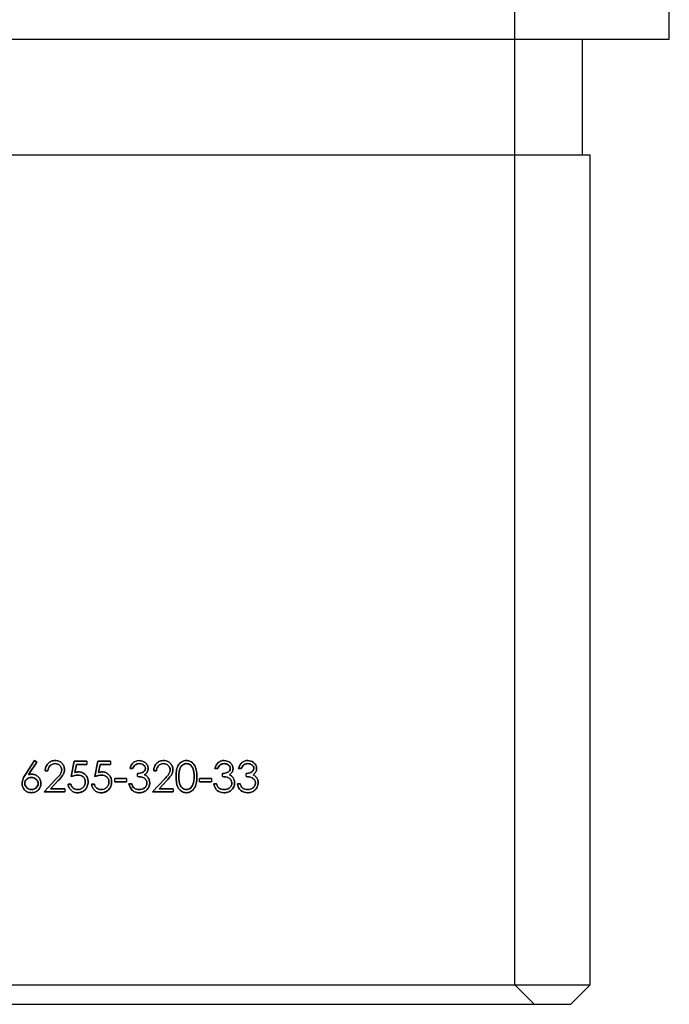
# Model space of a CAD drawing. Units: millimetres. Extents: x 10 to 584, y 10 to 410.
# Drawn here: x 142 to 159, y 178 to 204 of the extents above; entities that cross this region are included whole.
import ezdxf

# ---------------------------------------------------------------- set-up
doc = ezdxf.new("R2010")
doc.units = ezdxf.units.MM
doc.header["$LTSCALE"] = 2

msp = doc.modelspace()

# ---------------------------------------------------------------- linework, layer by layer
at = {"color": 7, "linetype": 'Continuous', "lineweight": 25}
for p, q in [((154.864, 178.643), (154.864, 224.143)), ((158.864, 203.143), (158.864, 224.143)), ((125.164, 203.143), (158.857, 203.143)), ((127.414, 203.143), (156.607, 203.143)), ((156.614, 200.143), (156.614, 203.143)), ((127.214, 200.143), (156.814, 200.143)), ((127.414, 200.143), (156.607, 200.143)), ((156.814, 178.643), (156.814, 200.143)), ((142.189, 184.095), (142.426, 184.457)), ((142.426, 184.457), (142.189, 184.095)), ((142.481, 184.414), (142.271, 184.093)), ((142.271, 184.093), (142.481, 184.414)), ((142.426, 184.457), (142.481, 184.414)), ((142.481, 184.414), (142.426, 184.457)), ((143.372, 184.04), (143.454, 184.437)), ((143.454, 184.437), (143.372, 184.04)), ((143.454, 184.437), (143.779, 184.437)), ((143.779, 184.437), (143.454, 184.437)), ((143.779, 184.437), (143.779, 184.355)), ((143.983, 184.04), (144.064, 184.437)), ((144.064, 184.437), (143.983, 184.04)), ((144.064, 184.437), (144.39, 184.437)), ((144.39, 184.437), (144.064, 184.437)), ((144.39, 184.437), (144.39, 184.355)), ((142.772, 184.192), (142.701, 184.192)), ((142.701, 184.192), (142.772, 184.192)), ((143.509, 184.355), (143.467, 184.146)), ((143.467, 184.146), (143.509, 184.355)), ((143.779, 184.355), (143.509, 184.355)), ((143.509, 184.355), (143.779, 184.355)), ((144.12, 184.355), (144.077, 184.146)), ((144.077, 184.146), (144.12, 184.355)), ((144.39, 184.355), (144.12, 184.355)), ((144.12, 184.355), (144.39, 184.355)), ((144.97, 184.253), (144.899, 184.253)), ((144.899, 184.253), (144.97, 184.253)), ((145.092, 184.04), (145.092, 184.121)), ((145.581, 184.192), (145.509, 184.192)), ((145.509, 184.192), (145.581, 184.192)), ((147.168, 184.253), (147.097, 184.253)), ((147.097, 184.253), (147.168, 184.253)), ((147.29, 184.04), (147.29, 184.121)), ((147.779, 184.253), (147.707, 184.253)), ((147.707, 184.253), (147.779, 184.253)), ((147.901, 184.04), (147.901, 184.121)), ((142.67, 183.643), (142.978, 183.971)), ((142.978, 183.971), (142.67, 183.643)), ((143.039, 183.936), (142.84, 183.724)), ((142.84, 183.724), (143.039, 183.936)), ((144.502, 183.907), (144.502, 183.989)), ((144.502, 183.989), (144.807, 183.989)), ((144.807, 183.989), (144.502, 183.989)), ((144.807, 183.907), (144.502, 183.907)), ((144.502, 183.907), (144.807, 183.907)), ((144.807, 183.989), (144.807, 183.907)), ((145.479, 183.643), (145.787, 183.971)), ((145.787, 183.971), (145.479, 183.643)), ((145.847, 183.936), (145.649, 183.724)), ((145.649, 183.724), (145.847, 183.936)), ((146.7, 183.907), (146.7, 183.989)), ((146.7, 183.989), (147.005, 183.989)), ((147.005, 183.989), (146.7, 183.989)), ((147.005, 183.907), (146.7, 183.907)), ((146.7, 183.907), (147.005, 183.907)), ((147.005, 183.989), (147.005, 183.907)), ((143.209, 183.643), (142.67, 183.643)), ((142.67, 183.643), (143.209, 183.643)), ((142.84, 183.724), (143.209, 183.724)), ((143.209, 183.724), (142.84, 183.724)), ((143.209, 183.724), (143.209, 183.643)), ((143.291, 183.846), (143.362, 183.846)), ((143.362, 183.846), (143.291, 183.846)), ((143.901, 183.846), (143.973, 183.846)), ((143.973, 183.846), (143.901, 183.846)), ((144.868, 183.857), (144.939, 183.857)), ((144.939, 183.857), (144.868, 183.857)), ((146.018, 183.643), (145.479, 183.643)), ((145.479, 183.643), (146.018, 183.643)), ((145.649, 183.724), (146.018, 183.724)), ((146.018, 183.724), (145.649, 183.724)), ((146.018, 183.724), (146.018, 183.643)), ((147.066, 183.857), (147.137, 183.857)), ((147.137, 183.857), (147.066, 183.857)), ((147.677, 183.857), (147.748, 183.857)), ((147.748, 183.857), (147.677, 183.857)), ((127.214, 178.643), (156.814, 178.643)), ((129.164, 178.643), (154.857, 178.643)), ((155.364, 178.143), (154.864, 178.643)), ((156.314, 178.143), (156.814, 178.643)), ((127.714, 178.143), (156.314, 178.143)), ((128.664, 178.143), (155.364, 178.143))]:
    msp.add_line(p, q, dxfattribs=at)
for points, knots in [([(142.701, 184.192), (142.702, 184.227), (142.707, 184.261), (142.732, 184.325), (142.751, 184.355), (142.798, 184.404), (142.827, 184.425), (142.89, 184.451), (142.925, 184.456), (142.959, 184.457)], [0, 0, 0, 0, 0.25, 0.25, 0.5, 0.5, 0.75, 0.75, 1, 1, 1, 1]), ([(142.959, 184.457), (142.925, 184.456), (142.891, 184.451), (142.827, 184.425), (142.799, 184.405), (142.751, 184.355), (142.732, 184.326), (142.707, 184.262), (142.702, 184.227), (142.701, 184.192)], [0, 0, 0, 0, 0.25, 0.25, 0.5, 0.5, 0.75, 0.75, 1, 1, 1, 1]), ([(142.956, 184.376), (142.932, 184.375), (142.908, 184.372), (142.863, 184.355), (142.842, 184.341), (142.791, 184.289), (142.776, 184.241), (142.772, 184.192)], [0, 0, 0, 0, 0.25, 0.25, 0.5, 0.5, 1, 1, 1, 1]), ([(142.772, 184.192), (142.776, 184.24), (142.791, 184.289), (142.842, 184.341), (142.862, 184.354), (142.907, 184.372), (142.932, 184.375), (142.956, 184.376)], [0, 0, 0, 0, 0.5, 0.5, 0.75, 0.75, 1, 1, 1, 1]), ([(143.128, 184.215), (143.127, 184.237), (143.124, 184.259), (143.105, 184.298), (143.091, 184.316), (143.043, 184.36), (143, 184.374), (142.956, 184.376)], [0, 0, 0, 0, 0.25, 0.25, 0.5, 0.5, 1, 1, 1, 1]), ([(142.956, 184.376), (143, 184.374), (143.043, 184.36), (143.092, 184.316), (143.105, 184.298), (143.124, 184.259), (143.127, 184.237), (143.128, 184.215)], [0, 0, 0, 0, 0.5, 0.5, 0.75, 0.75, 1, 1, 1, 1]), ([(142.959, 184.457), (142.991, 184.456), (143.021, 184.453), (143.08, 184.431), (143.107, 184.413), (143.151, 184.368), (143.17, 184.342), (143.194, 184.284), (143.198, 184.253), (143.199, 184.221)], [0, 0, 0, 0, 0.25, 0.25, 0.5, 0.5, 0.75, 0.75, 1, 1, 1, 1]), ([(143.199, 184.221), (143.198, 184.253), (143.194, 184.284), (143.169, 184.342), (143.151, 184.368), (143.108, 184.413), (143.081, 184.43), (143.023, 184.452), (142.991, 184.456), (142.959, 184.457)], [0, 0, 0, 0, 0.25, 0.25, 0.5, 0.5, 0.75, 0.75, 1, 1, 1, 1]), ([(144.899, 184.253), (144.912, 184.309), (144.937, 184.363), (145.001, 184.419), (145.026, 184.434), (145.079, 184.453), (145.107, 184.456), (145.135, 184.457)], [0, 0, 0, 0, 0.5, 0.5, 0.75, 0.75, 1, 1, 1, 1]), ([(145.135, 184.457), (145.079, 184.456), (145.024, 184.438), (144.937, 184.363), (144.912, 184.309), (144.899, 184.253)], [0, 0, 0, 0, 0.5, 0.5, 1, 1, 1, 1]), ([(145.136, 184.376), (145.1, 184.374), (145.063, 184.366), (145.004, 184.321), (144.985, 184.288), (144.97, 184.253)], [0, 0, 0, 0, 0.5, 0.5, 1, 1, 1, 1]), ([(144.97, 184.253), (144.985, 184.287), (145.004, 184.321), (145.062, 184.366), (145.099, 184.374), (145.136, 184.376)], [0, 0, 0, 0, 0.5, 0.5, 1, 1, 1, 1]), ([(145.135, 184.457), (145.192, 184.455), (145.248, 184.439), (145.315, 184.384), (145.333, 184.361), (145.359, 184.309), (145.366, 184.28), (145.367, 184.251)], [0, 0, 0, 0, 0.5, 0.5, 0.75, 0.75, 1, 1, 1, 1]), ([(145.367, 184.251), (145.366, 184.28), (145.359, 184.309), (145.333, 184.361), (145.315, 184.384), (145.249, 184.438), (145.192, 184.455), (145.135, 184.457)], [0, 0, 0, 0, 0.25, 0.25, 0.5, 0.5, 1, 1, 1, 1]), ([(145.296, 184.251), (145.295, 184.263), (145.294, 184.275), (145.29, 184.286), (145.286, 184.297), (145.28, 184.307), (145.272, 184.316), (145.262, 184.33), (145.249, 184.341), (145.235, 184.35), (145.221, 184.359), (145.205, 184.365), (145.189, 184.369), (145.172, 184.374), (145.154, 184.375), (145.136, 184.376)], [0, 0, 0, 0, 0.0000352972, 0.0000352972, 0.0000352972, 0.0000707524, 0.0000707524, 0.0000707524, 0.0001221385, 0.0001221385, 0.0001221385, 0.0001728832, 0.0001728832, 0.0001728832, 0.0002284042, 0.0002284042, 0.0002284042, 0.0002284042]), ([(145.136, 184.376), (145.173, 184.375), (145.211, 184.367), (145.256, 184.335), (145.27, 184.322), (145.29, 184.289), (145.295, 184.27), (145.296, 184.251)], [0, 0, 0, 0, 0.5, 0.5, 0.75, 0.75, 1, 1, 1, 1]), ([(145.509, 184.192), (145.511, 184.227), (145.516, 184.262), (145.542, 184.327), (145.561, 184.357), (145.609, 184.406), (145.638, 184.426), (145.7, 184.451), (145.734, 184.456), (145.768, 184.457)], [0, 0, 0, 0, 0.25, 0.25, 0.5, 0.5, 0.75, 0.75, 1, 1, 1, 1]), ([(145.768, 184.457), (145.734, 184.456), (145.701, 184.451), (145.638, 184.426), (145.61, 184.407), (145.561, 184.357), (145.542, 184.328), (145.516, 184.263), (145.511, 184.228), (145.509, 184.192)], [0, 0, 0, 0, 0.25, 0.25, 0.5, 0.5, 0.75, 0.75, 1, 1, 1, 1]), ([(145.764, 184.376), (145.741, 184.375), (145.718, 184.372), (145.673, 184.355), (145.653, 184.342), (145.601, 184.291), (145.585, 184.242), (145.581, 184.192)], [0, 0, 0, 0, 0.25, 0.25, 0.5, 0.5, 1, 1, 1, 1]), ([(145.581, 184.192), (145.585, 184.241), (145.601, 184.29), (145.652, 184.342), (145.673, 184.355), (145.717, 184.372), (145.741, 184.375), (145.764, 184.376)], [0, 0, 0, 0, 0.5, 0.5, 0.75, 0.75, 1, 1, 1, 1]), ([(145.937, 184.215), (145.936, 184.237), (145.932, 184.26), (145.913, 184.3), (145.899, 184.317), (145.85, 184.361), (145.807, 184.374), (145.764, 184.376)], [0, 0, 0, 0, 0.25, 0.25, 0.5, 0.5, 1, 1, 1, 1]), ([(145.764, 184.376), (145.786, 184.375), (145.807, 184.372), (145.847, 184.358), (145.866, 184.346), (145.899, 184.317), (145.913, 184.3), (145.932, 184.26), (145.936, 184.237), (145.937, 184.215)], [0, 0, 0, 0, 0.25, 0.25, 0.5, 0.5, 0.75, 0.75, 1, 1, 1, 1]), ([(145.768, 184.457), (145.799, 184.456), (145.829, 184.453), (145.887, 184.432), (145.914, 184.415), (145.958, 184.37), (145.977, 184.344), (146.002, 184.286), (146.007, 184.253), (146.008, 184.221)], [0, 0, 0, 0, 0.25, 0.25, 0.5, 0.5, 0.75, 0.75, 1, 1, 1, 1]), ([(146.008, 184.221), (146.007, 184.253), (146.002, 184.285), (145.977, 184.344), (145.958, 184.37), (145.914, 184.414), (145.888, 184.431), (145.83, 184.452), (145.799, 184.456), (145.768, 184.457)], [0, 0, 0, 0, 0.25, 0.25, 0.5, 0.5, 0.75, 0.75, 1, 1, 1, 1]), ([(146.089, 184.039), (146.09, 184.087), (146.092, 184.134), (146.104, 184.226), (146.116, 184.273), (146.158, 184.357), (146.188, 184.394), (146.265, 184.444), (146.31, 184.456), (146.355, 184.457)], [0, 0, 0, 0, 0.25, 0.25, 0.5, 0.5, 0.75, 0.75, 1, 1, 1, 1]), ([(146.355, 184.457), (146.31, 184.456), (146.265, 184.444), (146.189, 184.394), (146.158, 184.357), (146.116, 184.273), (146.104, 184.227), (146.092, 184.134), (146.09, 184.087), (146.089, 184.039)], [0, 0, 0, 0, 0.25, 0.25, 0.5, 0.5, 0.75, 0.75, 1, 1, 1, 1]), ([(146.357, 184.376), (146.34, 184.375), (146.322, 184.373), (146.29, 184.362), (146.274, 184.353), (146.23, 184.322), (146.208, 184.292), (146.163, 184.191), (146.161, 184.114), (146.161, 184.04)], [0, 0, 0, 0, 0.125, 0.125, 0.25, 0.25, 0.5, 0.5, 1, 1, 1, 1]), ([(146.161, 184.04), (146.161, 184.114), (146.163, 184.19), (146.208, 184.292), (146.23, 184.322), (146.273, 184.353), (146.289, 184.361), (146.322, 184.373), (146.34, 184.375), (146.357, 184.376)], [0, 0, 0, 0, 0.5, 0.5, 0.75, 0.75, 0.875, 0.875, 1, 1, 1, 1]), ([(146.355, 184.457), (146.4, 184.456), (146.445, 184.444), (146.521, 184.395), (146.553, 184.358), (146.619, 184.233), (146.628, 184.135), (146.629, 184.039)], [0, 0, 0, 0, 0.25, 0.25, 0.5, 0.5, 1, 1, 1, 1]), ([(146.629, 184.039), (146.628, 184.087), (146.626, 184.134), (146.611, 184.227), (146.598, 184.273), (146.554, 184.357), (146.523, 184.394), (146.446, 184.444), (146.4, 184.456), (146.355, 184.457)], [0, 0, 0, 0, 0.25, 0.25, 0.5, 0.5, 0.75, 0.75, 1, 1, 1, 1]), ([(146.357, 184.376), (146.375, 184.375), (146.392, 184.373), (146.425, 184.361), (146.441, 184.353), (146.484, 184.322), (146.505, 184.29), (146.551, 184.19), (146.556, 184.114), (146.557, 184.04)], [0, 0, 0, 0, 0.125, 0.125, 0.25, 0.25, 0.5, 0.5, 1, 1, 1, 1]), ([(146.557, 184.04), (146.556, 184.114), (146.551, 184.189), (146.506, 184.289), (146.485, 184.32), (146.441, 184.352), (146.426, 184.361), (146.393, 184.373), (146.375, 184.375), (146.357, 184.376)], [0, 0, 0, 0, 0.5, 0.5, 0.75, 0.75, 0.875, 0.875, 1, 1, 1, 1]), ([(147.097, 184.253), (147.111, 184.311), (147.137, 184.366), (147.224, 184.439), (147.278, 184.456), (147.333, 184.457)], [0, 0, 0, 0, 0.5, 0.5, 1, 1, 1, 1]), ([(147.333, 184.457), (147.306, 184.456), (147.279, 184.453), (147.227, 184.435), (147.203, 184.421), (147.138, 184.366), (147.111, 184.311), (147.097, 184.253)], [0, 0, 0, 0, 0.25, 0.25, 0.5, 0.5, 1, 1, 1, 1]), ([(147.334, 184.376), (147.299, 184.374), (147.262, 184.367), (147.204, 184.323), (147.184, 184.289), (147.168, 184.253)], [0, 0, 0, 0, 0.5, 0.5, 1, 1, 1, 1]), ([(147.168, 184.253), (147.184, 184.288), (147.203, 184.322), (147.262, 184.366), (147.298, 184.374), (147.334, 184.376)], [0, 0, 0, 0, 0.5, 0.5, 1, 1, 1, 1]), ([(147.333, 184.457), (147.388, 184.455), (147.443, 184.44), (147.51, 184.387), (147.529, 184.364), (147.557, 184.311), (147.564, 184.282), (147.565, 184.251)], [0, 0, 0, 0, 0.5, 0.5, 0.75, 0.75, 1, 1, 1, 1]), ([(147.565, 184.251), (147.564, 184.281), (147.557, 184.311), (147.53, 184.363), (147.511, 184.386), (147.444, 184.44), (147.388, 184.455), (147.333, 184.457)], [0, 0, 0, 0, 0.25, 0.25, 0.5, 0.5, 1, 1, 1, 1]), ([(147.494, 184.251), (147.493, 184.271), (147.488, 184.291), (147.467, 184.323), (147.453, 184.336), (147.407, 184.368), (147.37, 184.375), (147.334, 184.376)], [0, 0, 0, 0, 0.25, 0.25, 0.5, 0.5, 1, 1, 1, 1]), ([(147.334, 184.376), (147.37, 184.375), (147.407, 184.368), (147.453, 184.336), (147.467, 184.323), (147.488, 184.291), (147.493, 184.271), (147.494, 184.251)], [0, 0, 0, 0, 0.5, 0.5, 0.75, 0.75, 1, 1, 1, 1]), ([(147.707, 184.253), (147.714, 184.283), (147.724, 184.311), (147.752, 184.362), (147.77, 184.385), (147.835, 184.439), (147.89, 184.456), (147.944, 184.457)], [0, 0, 0, 0, 0.25, 0.25, 0.5, 0.5, 1, 1, 1, 1]), ([(147.944, 184.457), (147.89, 184.456), (147.836, 184.44), (147.749, 184.367), (147.721, 184.312), (147.707, 184.253)], [0, 0, 0, 0, 0.5, 0.5, 1, 1, 1, 1]), ([(147.945, 184.376), (147.909, 184.374), (147.874, 184.367), (147.815, 184.324), (147.794, 184.289), (147.779, 184.253)], [0, 0, 0, 0, 0.5, 0.5, 1, 1, 1, 1]), ([(147.779, 184.253), (147.794, 184.289), (147.814, 184.323), (147.873, 184.367), (147.909, 184.374), (147.945, 184.376)], [0, 0, 0, 0, 0.5, 0.5, 1, 1, 1, 1]), ([(147.944, 184.457), (147.998, 184.455), (148.053, 184.44), (148.12, 184.388), (148.139, 184.366), (148.167, 184.312), (148.174, 184.282), (148.175, 184.251)], [0, 0, 0, 0, 0.5, 0.5, 0.75, 0.75, 1, 1, 1, 1]), ([(148.175, 184.251), (148.174, 184.282), (148.167, 184.312), (148.139, 184.365), (148.12, 184.387), (148.053, 184.44), (147.998, 184.455), (147.944, 184.457)], [0, 0, 0, 0, 0.25, 0.25, 0.5, 0.5, 1, 1, 1, 1]), ([(148.104, 184.251), (148.104, 184.271), (148.098, 184.291), (148.077, 184.324), (148.062, 184.337), (148.017, 184.368), (147.98, 184.375), (147.945, 184.376)], [0, 0, 0, 0, 0.25, 0.25, 0.5, 0.5, 1, 1, 1, 1]), ([(147.945, 184.376), (147.98, 184.375), (148.017, 184.368), (148.063, 184.337), (148.077, 184.324), (148.098, 184.291), (148.104, 184.271), (148.104, 184.251)], [0, 0, 0, 0, 0.5, 0.5, 0.75, 0.75, 1, 1, 1, 1]), ([(142.978, 183.971), (143.012, 184.007), (143.045, 184.043), (143.091, 184.1), (143.104, 184.121), (143.123, 184.166), (143.127, 184.19), (143.128, 184.215)], [0, 0, 0, 0, 0.5, 0.5, 0.75, 0.75, 1, 1, 1, 1]), ([(143.128, 184.215), (143.127, 184.19), (143.123, 184.166), (143.104, 184.12), (143.091, 184.1), (143.045, 184.043), (143.012, 184.007), (142.978, 183.971)], [0, 0, 0, 0, 0.25, 0.25, 0.5, 0.5, 1, 1, 1, 1]), ([(143.199, 184.221), (143.198, 184.193), (143.195, 184.165), (143.177, 184.112), (143.163, 184.088), (143.115, 184.019), (143.077, 183.977), (143.039, 183.936)], [0, 0, 0, 0, 0.25, 0.25, 0.5, 0.5, 1, 1, 1, 1]), ([(143.039, 183.936), (143.077, 183.977), (143.115, 184.018), (143.163, 184.088), (143.177, 184.112), (143.195, 184.165), (143.198, 184.193), (143.199, 184.221)], [0, 0, 0, 0, 0.5, 0.5, 0.75, 0.75, 1, 1, 1, 1]), ([(143.467, 184.146), (143.482, 184.151), (143.497, 184.155), (143.512, 184.157), (143.52, 184.159), (143.528, 184.16), (143.536, 184.161), (143.544, 184.161), (143.552, 184.162), (143.56, 184.162)], [0, 0, 0, 0, 0.00004745867, 0.00004745867, 0.00004745867, 0.00007146043, 0.00007146043, 0.00007146043, 0.00009563365, 0.00009563365, 0.00009563365, 0.00009563365]), ([(143.56, 184.162), (143.544, 184.161), (143.529, 184.16), (143.513, 184.158), (143.505, 184.156), (143.498, 184.155), (143.49, 184.153), (143.482, 184.151), (143.474, 184.149), (143.467, 184.146)], [0, 0, 0, 0, 0.00004735137, 0.00004735137, 0.00004735137, 0.00007139068, 0.00007139068, 0.00007139068, 0.00009549441, 0.00009549441, 0.00009549441, 0.00009549441]), ([(143.56, 184.162), (143.594, 184.161), (143.627, 184.156), (143.69, 184.131), (143.718, 184.112), (143.764, 184.063), (143.782, 184.034), (143.805, 183.97), (143.809, 183.936), (143.81, 183.902)], [0, 0, 0, 0, 0.25, 0.25, 0.5, 0.5, 0.75, 0.75, 1, 1, 1, 1]), ([(143.81, 183.902), (143.809, 183.936), (143.805, 183.969), (143.782, 184.034), (143.764, 184.063), (143.718, 184.112), (143.69, 184.131), (143.628, 184.156), (143.594, 184.161), (143.56, 184.162)], [0, 0, 0, 0, 0.25, 0.25, 0.5, 0.5, 0.75, 0.75, 1, 1, 1, 1]), ([(144.077, 184.146), (144.092, 184.151), (144.108, 184.155), (144.123, 184.157), (144.131, 184.159), (144.139, 184.16), (144.147, 184.161), (144.155, 184.161), (144.163, 184.162), (144.171, 184.162)], [0, 0, 0, 0, 0.0000477774, 0.0000477774, 0.0000477774, 0.00007193717, 0.00007193717, 0.00007193717, 0.00009626711, 0.00009626711, 0.00009626711, 0.00009626711]), ([(144.171, 184.162), (144.155, 184.161), (144.139, 184.16), (144.124, 184.158), (144.116, 184.156), (144.108, 184.155), (144.1, 184.153), (144.093, 184.151), (144.085, 184.149), (144.077, 184.146)], [0, 0, 0, 0, 0.00004766602, 0.00004766602, 0.00004766602, 0.00007186041, 0.00007186041, 0.00007186041, 0.00009611895, 0.00009611895, 0.00009611895, 0.00009611895]), ([(144.171, 184.162), (144.204, 184.161), (144.237, 184.157), (144.299, 184.132), (144.327, 184.112), (144.374, 184.063), (144.392, 184.034), (144.416, 183.971), (144.42, 183.936), (144.42, 183.902)], [0, 0, 0, 0, 0.25, 0.25, 0.5, 0.5, 0.75, 0.75, 1, 1, 1, 1]), ([(144.42, 183.902), (144.42, 183.936), (144.416, 183.97), (144.393, 184.034), (144.374, 184.063), (144.328, 184.112), (144.3, 184.132), (144.238, 184.156), (144.204, 184.161), (144.171, 184.162)], [0, 0, 0, 0, 0.25, 0.25, 0.5, 0.5, 0.75, 0.75, 1, 1, 1, 1]), ([(145.092, 184.121), (145.136, 184.122), (145.18, 184.129), (145.24, 184.157), (145.259, 184.17), (145.287, 184.205), (145.294, 184.228), (145.296, 184.251)], [0, 0, 0, 0, 0.5, 0.5, 0.75, 0.75, 1, 1, 1, 1]), ([(145.296, 184.251), (145.294, 184.228), (145.287, 184.206), (145.26, 184.17), (145.24, 184.157), (145.181, 184.129), (145.136, 184.122), (145.092, 184.121)], [0, 0, 0, 0, 0.25, 0.25, 0.5, 0.5, 1, 1, 1, 1]), ([(145.367, 184.251), (145.366, 184.218), (145.359, 184.184), (145.326, 184.128), (145.301, 184.106), (145.274, 184.087)], [0, 0, 0, 0, 0.5, 0.5, 1, 1, 1, 1]), ([(145.274, 184.087), (145.301, 184.106), (145.326, 184.128), (145.359, 184.184), (145.366, 184.218), (145.367, 184.251)], [0, 0, 0, 0, 0.5, 0.5, 1, 1, 1, 1]), ([(145.787, 183.971), (145.82, 184.006), (145.853, 184.042), (145.899, 184.099), (145.912, 184.12), (145.932, 184.165), (145.936, 184.19), (145.937, 184.215)], [0, 0, 0, 0, 0.5, 0.5, 0.75, 0.75, 1, 1, 1, 1]), ([(145.937, 184.215), (145.936, 184.19), (145.932, 184.165), (145.912, 184.12), (145.899, 184.099), (145.853, 184.042), (145.82, 184.006), (145.787, 183.971)], [0, 0, 0, 0, 0.25, 0.25, 0.5, 0.5, 1, 1, 1, 1]), ([(146.008, 184.221), (146.007, 184.193), (146.003, 184.165), (145.985, 184.111), (145.971, 184.087), (145.923, 184.018), (145.885, 183.977), (145.847, 183.936)], [0, 0, 0, 0, 0.25, 0.25, 0.5, 0.5, 1, 1, 1, 1]), ([(145.847, 183.936), (145.885, 183.977), (145.923, 184.018), (145.971, 184.087), (145.985, 184.111), (146.003, 184.165), (146.007, 184.193), (146.008, 184.221)], [0, 0, 0, 0, 0.5, 0.5, 0.75, 0.75, 1, 1, 1, 1]), ([(147.29, 184.121), (147.333, 184.122), (147.376, 184.129), (147.436, 184.156), (147.455, 184.168), (147.484, 184.204), (147.492, 184.227), (147.494, 184.251)], [0, 0, 0, 0, 0.5, 0.5, 0.75, 0.75, 1, 1, 1, 1]), ([(147.494, 184.251), (147.492, 184.227), (147.485, 184.204), (147.456, 184.168), (147.436, 184.156), (147.377, 184.129), (147.333, 184.122), (147.29, 184.121)], [0, 0, 0, 0, 0.25, 0.25, 0.5, 0.5, 1, 1, 1, 1]), ([(147.565, 184.251), (147.564, 184.217), (147.556, 184.183), (147.523, 184.127), (147.498, 184.105), (147.472, 184.087)], [0, 0, 0, 0, 0.5, 0.5, 1, 1, 1, 1]), ([(147.472, 184.087), (147.498, 184.105), (147.522, 184.126), (147.557, 184.183), (147.564, 184.217), (147.565, 184.251)], [0, 0, 0, 0, 0.5, 0.5, 1, 1, 1, 1]), ([(147.901, 184.121), (147.944, 184.122), (147.986, 184.128), (148.046, 184.156), (148.065, 184.168), (148.095, 184.203), (148.103, 184.227), (148.104, 184.251)], [0, 0, 0, 0, 0.5, 0.5, 0.75, 0.75, 1, 1, 1, 1]), ([(148.104, 184.251), (148.103, 184.227), (148.095, 184.203), (148.065, 184.168), (148.046, 184.156), (147.987, 184.129), (147.944, 184.122), (147.901, 184.121)], [0, 0, 0, 0, 0.25, 0.25, 0.5, 0.5, 1, 1, 1, 1]), ([(148.175, 184.251), (148.174, 184.217), (148.167, 184.182), (148.133, 184.126), (148.109, 184.105), (148.083, 184.087)], [0, 0, 0, 0, 0.5, 0.5, 1, 1, 1, 1]), ([(148.083, 184.087), (148.109, 184.105), (148.133, 184.126), (148.167, 184.182), (148.174, 184.216), (148.175, 184.251)], [0, 0, 0, 0, 0.5, 0.5, 1, 1, 1, 1]), ([(142.1, 183.864), (142.102, 183.906), (142.111, 183.947), (142.144, 184.024), (142.166, 184.06), (142.189, 184.095)], [0, 0, 0, 0, 0.5, 0.5, 1, 1, 1, 1]), ([(142.189, 184.095), (142.166, 184.06), (142.144, 184.024), (142.111, 183.947), (142.102, 183.906), (142.1, 183.864)], [0, 0, 0, 0, 0.5, 0.5, 1, 1, 1, 1]), ([(142.338, 184.019), (142.317, 184.019), (142.296, 184.016), (142.255, 184.003), (142.237, 183.991), (142.205, 183.961), (142.192, 183.944), (142.175, 183.904), (142.172, 183.883), (142.171, 183.861)], [0, 0, 0, 0, 0.25, 0.25, 0.5, 0.5, 0.75, 0.75, 1, 1, 1, 1]), ([(142.171, 183.861), (142.172, 183.883), (142.175, 183.904), (142.192, 183.944), (142.205, 183.961), (142.236, 183.991), (142.255, 184.002), (142.295, 184.016), (142.317, 184.019), (142.338, 184.019)], [0, 0, 0, 0, 0.25, 0.25, 0.5, 0.5, 0.75, 0.75, 1, 1, 1, 1]), ([(142.271, 184.093), (142.278, 184.094), (142.285, 184.095), (142.291, 184.096), (142.298, 184.097), (142.305, 184.098), (142.312, 184.099), (142.326, 184.1), (142.339, 184.1), (142.353, 184.101)], [0, 0, 0, 0, 0.00002068586, 0.00002068586, 0.00002068586, 0.00004137981, 0.00004137981, 0.00004137981, 0.0000827043, 0.0000827043, 0.0000827043, 0.0000827043]), ([(142.353, 184.101), (142.346, 184.101), (142.339, 184.1), (142.333, 184.1), (142.326, 184.1), (142.319, 184.099), (142.312, 184.099), (142.298, 184.097), (142.285, 184.095), (142.271, 184.093)], [0, 0, 0, 0, 0.00002068589, 0.00002068589, 0.00002068589, 0.00004138073, 0.00004138073, 0.00004138073, 0.00008270027, 0.00008270027, 0.00008270027, 0.00008270027]), ([(142.338, 184.019), (142.383, 184.018), (142.427, 184.005), (142.478, 183.962), (142.493, 183.946), (142.513, 183.906), (142.517, 183.884), (142.517, 183.861)], [0, 0, 0, 0, 0.5, 0.5, 0.75, 0.75, 1, 1, 1, 1]), ([(142.517, 183.861), (142.517, 183.884), (142.513, 183.906), (142.493, 183.945), (142.478, 183.963), (142.444, 183.991), (142.424, 184.002), (142.383, 184.016), (142.36, 184.019), (142.338, 184.019)], [0, 0, 0, 0, 0.25, 0.25, 0.5, 0.5, 0.75, 0.75, 1, 1, 1, 1]), ([(142.589, 183.866), (142.588, 183.833), (142.583, 183.801), (142.559, 183.741), (142.54, 183.714), (142.494, 183.67), (142.466, 183.652), (142.406, 183.628), (142.373, 183.624), (142.341, 183.623)], [0, 0, 0, 0, 0.25, 0.25, 0.5, 0.5, 0.75, 0.75, 1, 1, 1, 1]), ([(142.341, 183.623), (142.373, 183.624), (142.405, 183.628), (142.465, 183.652), (142.493, 183.669), (142.54, 183.714), (142.559, 183.741), (142.583, 183.801), (142.588, 183.833), (142.589, 183.866)], [0, 0, 0, 0, 0.25, 0.25, 0.5, 0.5, 0.75, 0.75, 1, 1, 1, 1]), ([(142.353, 184.101), (142.384, 184.1), (142.415, 184.096), (142.472, 184.072), (142.498, 184.055), (142.542, 184.011), (142.56, 183.985), (142.583, 183.928), (142.588, 183.897), (142.589, 183.866)], [0, 0, 0, 0, 0.25, 0.25, 0.5, 0.5, 0.75, 0.75, 1, 1, 1, 1]), ([(142.589, 183.866), (142.588, 183.897), (142.583, 183.927), (142.56, 183.985), (142.543, 184.011), (142.499, 184.054), (142.473, 184.072), (142.416, 184.095), (142.384, 184.1), (142.353, 184.101)], [0, 0, 0, 0, 0.25, 0.25, 0.5, 0.5, 0.75, 0.75, 1, 1, 1, 1]), ([(143.547, 184.08), (143.532, 184.08), (143.517, 184.079), (143.502, 184.077), (143.488, 184.075), (143.473, 184.072), (143.458, 184.068), (143.444, 184.064), (143.429, 184.06), (143.415, 184.055), (143.401, 184.051), (143.386, 184.045), (143.372, 184.04)], [0, 0, 0, 0, 0.0000452614, 0.0000452614, 0.0000452614, 0.0000904685, 0.0000904685, 0.0000904685, 0.000135844, 0.000135844, 0.000135844, 0.0001814149, 0.0001814149, 0.0001814149, 0.0001814149]), ([(143.372, 184.04), (143.4, 184.05), (143.428, 184.06), (143.457, 184.068), (143.472, 184.071), (143.486, 184.075), (143.501, 184.077), (143.516, 184.079), (143.532, 184.08), (143.547, 184.08)], [0, 0, 0, 0, 0.000089568, 0.000089568, 0.000089568, 0.0001351942, 0.0001351942, 0.0001351942, 0.0001814886, 0.0001814886, 0.0001814886, 0.0001814886]), ([(143.81, 183.902), (143.809, 183.865), (143.804, 183.829), (143.777, 183.759), (143.758, 183.728), (143.681, 183.648), (143.607, 183.623), (143.533, 183.623)], [0, 0, 0, 0, 0.25, 0.25, 0.5, 0.5, 1, 1, 1, 1]), ([(143.533, 183.623), (143.57, 183.623), (143.606, 183.628), (143.675, 183.654), (143.706, 183.675), (143.757, 183.727), (143.777, 183.759), (143.804, 183.828), (143.809, 183.865), (143.81, 183.902)], [0, 0, 0, 0, 0.25, 0.25, 0.5, 0.5, 0.75, 0.75, 1, 1, 1, 1]), ([(143.537, 183.704), (143.564, 183.705), (143.59, 183.709), (143.639, 183.728), (143.661, 183.743), (143.699, 183.78), (143.714, 183.803), (143.734, 183.852), (143.738, 183.878), (143.739, 183.905)], [0, 0, 0, 0, 0.25, 0.25, 0.5, 0.5, 0.75, 0.75, 1, 1, 1, 1]), ([(143.739, 183.905), (143.738, 183.879), (143.734, 183.852), (143.714, 183.803), (143.699, 183.781), (143.661, 183.744), (143.639, 183.728), (143.59, 183.709), (143.564, 183.705), (143.537, 183.704)], [0, 0, 0, 0, 0.25, 0.25, 0.5, 0.5, 0.75, 0.75, 1, 1, 1, 1]), ([(143.739, 183.905), (143.738, 183.93), (143.735, 183.954), (143.716, 183.999), (143.701, 184.019), (143.646, 184.067), (143.596, 184.079), (143.547, 184.08)], [0, 0, 0, 0, 0.25, 0.25, 0.5, 0.5, 1, 1, 1, 1]), ([(143.547, 184.08), (143.596, 184.079), (143.645, 184.068), (143.7, 184.02), (143.716, 184), (143.734, 183.955), (143.738, 183.93), (143.739, 183.905)], [0, 0, 0, 0, 0.5, 0.5, 0.75, 0.75, 1, 1, 1, 1]), ([(144.158, 184.08), (144.136, 184.08), (144.113, 184.078), (144.092, 184.073), (144.073, 184.07), (144.055, 184.065), (144.037, 184.059), (144.019, 184.053), (144.001, 184.047), (143.983, 184.04)], [0, 0, 0, 0, 0.0000675159, 0.0000675159, 0.0000675159, 0.0001247071, 0.0001247071, 0.0001247071, 0.0001823798, 0.0001823798, 0.0001823798, 0.0001823798]), ([(143.983, 184.04), (144.011, 184.05), (144.039, 184.06), (144.067, 184.068), (144.082, 184.071), (144.097, 184.075), (144.112, 184.077), (144.127, 184.079), (144.142, 184.08), (144.158, 184.08)], [0, 0, 0, 0, 0.0000901296, 0.0000901296, 0.0000901296, 0.000136034, 0.000136034, 0.000136034, 0.0001826019, 0.0001826019, 0.0001826019, 0.0001826019]), ([(144.42, 183.902), (144.42, 183.865), (144.414, 183.828), (144.387, 183.759), (144.368, 183.727), (144.291, 183.648), (144.217, 183.623), (144.144, 183.623)], [0, 0, 0, 0, 0.25, 0.25, 0.5, 0.5, 1, 1, 1, 1]), ([(144.144, 183.623), (144.18, 183.623), (144.216, 183.628), (144.285, 183.654), (144.317, 183.674), (144.368, 183.727), (144.387, 183.759), (144.414, 183.828), (144.42, 183.865), (144.42, 183.902)], [0, 0, 0, 0, 0.25, 0.25, 0.5, 0.5, 0.75, 0.75, 1, 1, 1, 1]), ([(144.148, 183.704), (144.174, 183.705), (144.2, 183.708), (144.249, 183.728), (144.271, 183.743), (144.309, 183.78), (144.325, 183.802), (144.345, 183.851), (144.348, 183.878), (144.349, 183.905)], [0, 0, 0, 0, 0.25, 0.25, 0.5, 0.5, 0.75, 0.75, 1, 1, 1, 1]), ([(144.349, 183.905), (144.348, 183.878), (144.345, 183.852), (144.325, 183.802), (144.309, 183.78), (144.271, 183.743), (144.249, 183.728), (144.201, 183.709), (144.174, 183.705), (144.148, 183.704)], [0, 0, 0, 0, 0.25, 0.25, 0.5, 0.5, 0.75, 0.75, 1, 1, 1, 1]), ([(144.349, 183.905), (144.349, 183.93), (144.345, 183.954), (144.326, 183.999), (144.311, 184.019), (144.257, 184.068), (144.206, 184.079), (144.158, 184.08)], [0, 0, 0, 0, 0.25, 0.25, 0.5, 0.5, 1, 1, 1, 1]), ([(144.158, 184.08), (144.206, 184.079), (144.256, 184.068), (144.311, 184.02), (144.326, 184), (144.345, 183.955), (144.349, 183.93), (144.349, 183.905)], [0, 0, 0, 0, 0.5, 0.5, 0.75, 0.75, 1, 1, 1, 1]), ([(145.336, 183.872), (145.335, 183.9), (145.327, 183.928), (145.297, 183.974), (145.276, 183.994), (145.203, 184.033), (145.147, 184.037), (145.092, 184.04)], [0, 0, 0, 0, 0.25, 0.25, 0.5, 0.5, 1, 1, 1, 1]), ([(145.092, 184.04), (145.147, 184.037), (145.203, 184.034), (145.276, 183.994), (145.297, 183.975), (145.327, 183.928), (145.335, 183.9), (145.336, 183.872)], [0, 0, 0, 0, 0.5, 0.5, 0.75, 0.75, 1, 1, 1, 1]), ([(145.408, 183.879), (145.406, 183.843), (145.4, 183.808), (145.37, 183.744), (145.349, 183.715), (145.298, 183.668), (145.267, 183.65), (145.202, 183.628), (145.167, 183.623), (145.133, 183.623)], [0, 0, 0, 0, 0.25, 0.25, 0.5, 0.5, 0.75, 0.75, 1, 1, 1, 1]), ([(145.133, 183.623), (145.167, 183.623), (145.201, 183.628), (145.266, 183.65), (145.297, 183.668), (145.349, 183.714), (145.37, 183.743), (145.399, 183.808), (145.406, 183.843), (145.408, 183.879)], [0, 0, 0, 0, 0.25, 0.25, 0.5, 0.5, 0.75, 0.75, 1, 1, 1, 1]), ([(145.134, 183.704), (145.182, 183.705), (145.231, 183.715), (145.289, 183.76), (145.306, 183.778), (145.33, 183.822), (145.336, 183.847), (145.336, 183.872)], [0, 0, 0, 0, 0.5, 0.5, 0.75, 0.75, 1, 1, 1, 1]), ([(145.336, 183.872), (145.336, 183.847), (145.33, 183.822), (145.306, 183.779), (145.29, 183.76), (145.232, 183.716), (145.183, 183.705), (145.134, 183.704)], [0, 0, 0, 0, 0.25, 0.25, 0.5, 0.5, 1, 1, 1, 1]), ([(145.274, 184.087), (145.287, 184.081), (145.3, 184.074), (145.312, 184.066), (145.321, 184.06), (145.33, 184.053), (145.338, 184.045), (145.346, 184.037), (145.353, 184.029), (145.36, 184.02)], [0, 0, 0, 0, 0.0000447931, 0.0000447931, 0.0000447931, 0.0000783739, 0.0000783739, 0.0000783739, 0.000112809, 0.000112809, 0.000112809, 0.000112809]), ([(145.36, 184.02), (145.352, 184.03), (145.343, 184.041), (145.333, 184.05), (145.324, 184.058), (145.315, 184.065), (145.305, 184.071), (145.295, 184.077), (145.285, 184.082), (145.274, 184.087)], [0, 0, 0, 0, 0.0000413888, 0.0000413888, 0.0000413888, 0.0000766397, 0.0000766397, 0.0000766397, 0.0001127823, 0.0001127823, 0.0001127823, 0.0001127823]), ([(145.36, 184.02), (145.375, 183.999), (145.388, 183.977), (145.403, 183.93), (145.407, 183.904), (145.408, 183.879)], [0, 0, 0, 0, 0.5, 0.5, 1, 1, 1, 1]), ([(145.408, 183.879), (145.407, 183.904), (145.403, 183.93), (145.388, 183.977), (145.375, 183.999), (145.36, 184.02)], [0, 0, 0, 0, 0.5, 0.5, 1, 1, 1, 1]), ([(146.355, 183.623), (146.31, 183.623), (146.265, 183.635), (146.189, 183.685), (146.159, 183.722), (146.096, 183.847), (146.09, 183.945), (146.089, 184.039)], [0, 0, 0, 0, 0.25, 0.25, 0.5, 0.5, 1, 1, 1, 1]), ([(146.089, 184.039), (146.09, 183.945), (146.095, 183.848), (146.159, 183.722), (146.189, 183.685), (146.265, 183.635), (146.31, 183.623), (146.355, 183.623)], [0, 0, 0, 0, 0.5, 0.5, 0.75, 0.75, 1, 1, 1, 1]), ([(146.357, 183.704), (146.322, 183.706), (146.288, 183.716), (146.23, 183.758), (146.208, 183.788), (146.178, 183.855), (146.17, 183.892), (146.162, 183.966), (146.161, 184.003), (146.161, 184.04)], [0, 0, 0, 0, 0.25, 0.25, 0.5, 0.5, 0.75, 0.75, 1, 1, 1, 1]), ([(146.161, 184.04), (146.161, 184.003), (146.162, 183.966), (146.17, 183.892), (146.178, 183.855), (146.207, 183.788), (146.23, 183.758), (146.288, 183.716), (146.322, 183.706), (146.357, 183.704)], [0, 0, 0, 0, 0.25, 0.25, 0.5, 0.5, 0.75, 0.75, 1, 1, 1, 1]), ([(146.629, 184.039), (146.628, 183.992), (146.626, 183.944), (146.611, 183.851), (146.597, 183.805), (146.553, 183.722), (146.523, 183.685), (146.445, 183.635), (146.4, 183.623), (146.355, 183.623)], [0, 0, 0, 0, 0.25, 0.25, 0.5, 0.5, 0.75, 0.75, 1, 1, 1, 1]), ([(146.355, 183.623), (146.4, 183.623), (146.445, 183.635), (146.521, 183.684), (146.552, 183.721), (146.619, 183.845), (146.627, 183.944), (146.629, 184.039)], [0, 0, 0, 0, 0.25, 0.25, 0.5, 0.5, 1, 1, 1, 1]), ([(146.527, 183.84), (146.533, 183.856), (146.538, 183.872), (146.542, 183.889), (146.546, 183.905), (146.549, 183.922), (146.551, 183.938), (146.553, 183.955), (146.555, 183.972), (146.556, 183.989), (146.557, 184.006), (146.557, 184.023), (146.557, 184.04)], [0, 0, 0, 0, 0.0000507758, 0.0000507758, 0.0000507758, 0.0001015262, 0.0001015262, 0.0001015262, 0.0001521227, 0.0001521227, 0.0001521227, 0.0002029932, 0.0002029932, 0.0002029932, 0.0002029932]), ([(147.534, 183.872), (147.533, 183.901), (147.525, 183.93), (147.492, 183.977), (147.471, 183.996), (147.399, 184.034), (147.344, 184.037), (147.29, 184.04)], [0, 0, 0, 0, 0.25, 0.25, 0.5, 0.5, 1, 1, 1, 1]), ([(147.29, 184.04), (147.344, 184.037), (147.399, 184.034), (147.471, 183.996), (147.492, 183.977), (147.524, 183.93), (147.533, 183.901), (147.534, 183.872)], [0, 0, 0, 0, 0.5, 0.5, 0.75, 0.75, 1, 1, 1, 1]), ([(147.606, 183.879), (147.604, 183.842), (147.597, 183.805), (147.566, 183.74), (147.544, 183.711), (147.492, 183.666), (147.462, 183.649), (147.398, 183.627), (147.365, 183.623), (147.331, 183.623)], [0, 0, 0, 0, 0.25, 0.25, 0.5, 0.5, 0.75, 0.75, 1, 1, 1, 1]), ([(147.331, 183.623), (147.365, 183.623), (147.398, 183.627), (147.461, 183.649), (147.492, 183.665), (147.544, 183.711), (147.566, 183.74), (147.597, 183.805), (147.604, 183.842), (147.606, 183.879)], [0, 0, 0, 0, 0.25, 0.25, 0.5, 0.5, 0.75, 0.75, 1, 1, 1, 1]), ([(147.332, 183.704), (147.379, 183.705), (147.427, 183.714), (147.485, 183.758), (147.502, 183.776), (147.528, 183.82), (147.534, 183.846), (147.534, 183.872)], [0, 0, 0, 0, 0.5, 0.5, 0.75, 0.75, 1, 1, 1, 1]), ([(147.534, 183.872), (147.534, 183.846), (147.528, 183.82), (147.503, 183.777), (147.486, 183.758), (147.427, 183.715), (147.379, 183.705), (147.332, 183.704)], [0, 0, 0, 0, 0.25, 0.25, 0.5, 0.5, 1, 1, 1, 1]), ([(147.472, 184.087), (147.486, 184.081), (147.499, 184.074), (147.512, 184.065), (147.52, 184.059), (147.529, 184.052), (147.536, 184.045), (147.544, 184.037), (147.551, 184.028), (147.558, 184.02)], [0, 0, 0, 0, 0.0000492136, 0.0000492136, 0.0000492136, 0.000083085, 0.000083085, 0.000083085, 0.000117748, 0.000117748, 0.000117748, 0.000117748]), ([(147.558, 184.02), (147.55, 184.03), (147.541, 184.041), (147.53, 184.05), (147.522, 184.058), (147.513, 184.065), (147.503, 184.071), (147.493, 184.077), (147.483, 184.082), (147.472, 184.087)], [0, 0, 0, 0, 0.0000431627, 0.0000431627, 0.0000431627, 0.0000799682, 0.0000799682, 0.0000799682, 0.0001176364, 0.0001176364, 0.0001176364, 0.0001176364]), ([(147.558, 184.02), (147.573, 184), (147.585, 183.978), (147.602, 183.93), (147.605, 183.904), (147.606, 183.879)], [0, 0, 0, 0, 0.5, 0.5, 1, 1, 1, 1]), ([(147.606, 183.879), (147.605, 183.904), (147.601, 183.93), (147.586, 183.978), (147.573, 184), (147.558, 184.02)], [0, 0, 0, 0, 0.5, 0.5, 1, 1, 1, 1]), ([(148.145, 183.872), (148.144, 183.902), (148.135, 183.931), (148.102, 183.978), (148.08, 183.997), (148.009, 184.034), (147.954, 184.037), (147.901, 184.04)], [0, 0, 0, 0, 0.25, 0.25, 0.5, 0.5, 1, 1, 1, 1]), ([(147.901, 184.04), (147.954, 184.037), (148.008, 184.034), (148.08, 183.997), (148.102, 183.978), (148.135, 183.931), (148.144, 183.902), (148.145, 183.872)], [0, 0, 0, 0, 0.5, 0.5, 0.75, 0.75, 1, 1, 1, 1]), ([(148.216, 183.879), (148.215, 183.841), (148.207, 183.804), (148.176, 183.739), (148.154, 183.71), (148.101, 183.665), (148.071, 183.648), (148.008, 183.627), (147.975, 183.623), (147.942, 183.623)], [0, 0, 0, 0, 0.25, 0.25, 0.5, 0.5, 0.75, 0.75, 1, 1, 1, 1]), ([(147.942, 183.623), (147.975, 183.623), (148.008, 183.627), (148.071, 183.648), (148.101, 183.665), (148.154, 183.71), (148.175, 183.739), (148.207, 183.804), (148.215, 183.841), (148.216, 183.879)], [0, 0, 0, 0, 0.25, 0.25, 0.5, 0.5, 0.75, 0.75, 1, 1, 1, 1]), ([(147.943, 183.704), (147.989, 183.705), (148.036, 183.714), (148.095, 183.757), (148.112, 183.775), (148.138, 183.819), (148.144, 183.845), (148.145, 183.872)], [0, 0, 0, 0, 0.5, 0.5, 0.75, 0.75, 1, 1, 1, 1]), ([(148.145, 183.872), (148.144, 183.845), (148.138, 183.819), (148.113, 183.776), (148.095, 183.757), (148.037, 183.714), (147.99, 183.705), (147.943, 183.704)], [0, 0, 0, 0, 0.25, 0.25, 0.5, 0.5, 1, 1, 1, 1]), ([(148.083, 184.087), (148.097, 184.081), (148.11, 184.074), (148.123, 184.065), (148.132, 184.058), (148.14, 184.052), (148.147, 184.044), (148.155, 184.037), (148.162, 184.028), (148.169, 184.02)], [0, 0, 0, 0, 0.0000512495, 0.0000512495, 0.0000512495, 0.0000851759, 0.0000851759, 0.0000851759, 0.0001198634, 0.0001198634, 0.0001198634, 0.0001198634]), ([(148.169, 184.02), (148.16, 184.03), (148.151, 184.041), (148.141, 184.05), (148.132, 184.058), (148.123, 184.065), (148.113, 184.071), (148.104, 184.077), (148.093, 184.082), (148.083, 184.087)], [0, 0, 0, 0, 0.000043968, 0.000043968, 0.000043968, 0.000081415, 0.000081415, 0.000081415, 0.0001197104, 0.0001197104, 0.0001197104, 0.0001197104]), ([(148.169, 184.02), (148.183, 184), (148.196, 183.979), (148.212, 183.93), (148.216, 183.905), (148.216, 183.879)], [0, 0, 0, 0, 0.5, 0.5, 1, 1, 1, 1]), ([(148.216, 183.879), (148.216, 183.904), (148.212, 183.93), (148.196, 183.978), (148.183, 184), (148.169, 184.02)], [0, 0, 0, 0, 0.5, 0.5, 1, 1, 1, 1]), ([(142.341, 183.623), (142.309, 183.624), (142.278, 183.628), (142.219, 183.652), (142.192, 183.669), (142.147, 183.714), (142.13, 183.742), (142.106, 183.8), (142.101, 183.832), (142.1, 183.864)], [0, 0, 0, 0, 0.25, 0.25, 0.5, 0.5, 0.75, 0.75, 1, 1, 1, 1]), ([(142.1, 183.864), (142.101, 183.833), (142.106, 183.801), (142.13, 183.742), (142.146, 183.715), (142.191, 183.67), (142.218, 183.652), (142.277, 183.628), (142.309, 183.624), (142.341, 183.623)], [0, 0, 0, 0, 0.25, 0.25, 0.5, 0.5, 0.75, 0.75, 1, 1, 1, 1]), ([(142.171, 183.861), (142.172, 183.84), (142.176, 183.818), (142.195, 183.779), (142.209, 183.762), (142.258, 183.719), (142.301, 183.705), (142.344, 183.704)], [0, 0, 0, 0, 0.25, 0.25, 0.5, 0.5, 1, 1, 1, 1]), ([(142.344, 183.704), (142.301, 183.705), (142.258, 183.719), (142.209, 183.762), (142.195, 183.778), (142.176, 183.818), (142.172, 183.839), (142.171, 183.861)], [0, 0, 0, 0, 0.5, 0.5, 0.75, 0.75, 1, 1, 1, 1]), ([(142.517, 183.861), (142.517, 183.84), (142.513, 183.818), (142.494, 183.779), (142.48, 183.762), (142.431, 183.719), (142.388, 183.705), (142.344, 183.704)], [0, 0, 0, 0, 0.25, 0.25, 0.5, 0.5, 1, 1, 1, 1]), ([(142.344, 183.704), (142.366, 183.705), (142.388, 183.707), (142.428, 183.722), (142.447, 183.733), (142.48, 183.762), (142.494, 183.779), (142.513, 183.818), (142.517, 183.84), (142.517, 183.861)], [0, 0, 0, 0, 0.25, 0.25, 0.5, 0.5, 0.75, 0.75, 1, 1, 1, 1]), ([(143.533, 183.623), (143.503, 183.623), (143.473, 183.627), (143.416, 183.649), (143.391, 183.665), (143.347, 183.707), (143.329, 183.732), (143.303, 183.786), (143.296, 183.816), (143.291, 183.846)], [0, 0, 0, 0, 0.25, 0.25, 0.5, 0.5, 0.75, 0.75, 1, 1, 1, 1]), ([(143.291, 183.846), (143.296, 183.816), (143.303, 183.787), (143.329, 183.732), (143.347, 183.707), (143.39, 183.665), (143.416, 183.649), (143.473, 183.627), (143.503, 183.623), (143.533, 183.623)], [0, 0, 0, 0, 0.25, 0.25, 0.5, 0.5, 0.75, 0.75, 1, 1, 1, 1]), ([(143.362, 183.846), (143.367, 183.826), (143.373, 183.807), (143.392, 183.77), (143.406, 183.755), (143.456, 183.717), (143.496, 183.705), (143.537, 183.704)], [0, 0, 0, 0, 0.25, 0.25, 0.5, 0.5, 1, 1, 1, 1]), ([(143.537, 183.704), (143.496, 183.705), (143.456, 183.717), (143.407, 183.755), (143.393, 183.77), (143.373, 183.806), (143.367, 183.826), (143.362, 183.846)], [0, 0, 0, 0, 0.5, 0.5, 0.75, 0.75, 1, 1, 1, 1]), ([(144.144, 183.623), (144.113, 183.623), (144.084, 183.627), (144.027, 183.648), (144.002, 183.665), (143.958, 183.707), (143.94, 183.732), (143.913, 183.786), (143.906, 183.816), (143.901, 183.846)], [0, 0, 0, 0, 0.25, 0.25, 0.5, 0.5, 0.75, 0.75, 1, 1, 1, 1]), ([(143.901, 183.846), (143.906, 183.816), (143.913, 183.787), (143.94, 183.732), (143.957, 183.707), (144.001, 183.665), (144.027, 183.649), (144.083, 183.627), (144.113, 183.623), (144.144, 183.623)], [0, 0, 0, 0, 0.25, 0.25, 0.5, 0.5, 0.75, 0.75, 1, 1, 1, 1]), ([(143.973, 183.846), (143.977, 183.826), (143.983, 183.806), (144.003, 183.77), (144.017, 183.755), (144.066, 183.717), (144.107, 183.705), (144.148, 183.704)], [0, 0, 0, 0, 0.25, 0.25, 0.5, 0.5, 1, 1, 1, 1]), ([(144.148, 183.704), (144.107, 183.705), (144.066, 183.717), (144.018, 183.754), (144.003, 183.77), (143.983, 183.806), (143.977, 183.826), (143.973, 183.846)], [0, 0, 0, 0, 0.5, 0.5, 0.75, 0.75, 1, 1, 1, 1]), ([(145.133, 183.623), (145.101, 183.623), (145.069, 183.627), (145.009, 183.647), (144.98, 183.663), (144.907, 183.728), (144.881, 183.792), (144.868, 183.857)], [0, 0, 0, 0, 0.25, 0.25, 0.5, 0.5, 1, 1, 1, 1]), ([(144.868, 183.857), (144.881, 183.792), (144.906, 183.729), (144.979, 183.664), (145.008, 183.647), (145.069, 183.627), (145.101, 183.623), (145.133, 183.623)], [0, 0, 0, 0, 0.5, 0.5, 0.75, 0.75, 1, 1, 1, 1]), ([(145.002, 183.747), (145.021, 183.732), (145.041, 183.721), (145.087, 183.707), (145.11, 183.704), (145.134, 183.704)], [0, 0, 0, 0, 0.5, 0.5, 1, 1, 1, 1]), ([(145.134, 183.704), (145.11, 183.704), (145.087, 183.707), (145.041, 183.721), (145.021, 183.732), (145.002, 183.747)], [0, 0, 0, 0, 0.5, 0.5, 1, 1, 1, 1]), ([(146.527, 183.84), (146.513, 183.803), (146.493, 183.767), (146.433, 183.718), (146.395, 183.705), (146.357, 183.704)], [0, 0, 0, 0, 0.5, 0.5, 1, 1, 1, 1]), ([(146.357, 183.704), (146.395, 183.705), (146.432, 183.718), (146.493, 183.767), (146.513, 183.802), (146.527, 183.84)], [0, 0, 0, 0, 0.5, 0.5, 1, 1, 1, 1]), ([(147.331, 183.623), (147.3, 183.623), (147.269, 183.627), (147.209, 183.646), (147.181, 183.661), (147.107, 183.725), (147.08, 183.79), (147.066, 183.857)], [0, 0, 0, 0, 0.25, 0.25, 0.5, 0.5, 1, 1, 1, 1]), ([(147.066, 183.857), (147.08, 183.79), (147.107, 183.726), (147.205, 183.64), (147.268, 183.624), (147.331, 183.623)], [0, 0, 0, 0, 0.5, 0.5, 1, 1, 1, 1]), ([(147.137, 183.857), (147.143, 183.84), (147.148, 183.823), (147.155, 183.807), (147.16, 183.797), (147.165, 183.788), (147.172, 183.778), (147.18, 183.767), (147.189, 183.756), (147.2, 183.747)], [0, 0, 0, 0, 0.0000528642, 0.0000528642, 0.0000528642, 0.0000867273, 0.0000867273, 0.0000867273, 0.0001308792, 0.0001308792, 0.0001308792, 0.0001308792]), ([(147.2, 183.747), (147.219, 183.732), (147.24, 183.721), (147.285, 183.707), (147.309, 183.704), (147.332, 183.704)], [0, 0, 0, 0, 0.5, 0.5, 1, 1, 1, 1]), ([(147.332, 183.704), (147.309, 183.704), (147.285, 183.707), (147.24, 183.72), (147.219, 183.732), (147.2, 183.747)], [0, 0, 0, 0, 0.5, 0.5, 1, 1, 1, 1]), ([(147.942, 183.623), (147.88, 183.624), (147.818, 183.639), (147.719, 183.724), (147.69, 183.789), (147.677, 183.857)], [0, 0, 0, 0, 0.5, 0.5, 1, 1, 1, 1]), ([(147.677, 183.857), (147.684, 183.823), (147.693, 183.79), (147.723, 183.73), (147.743, 183.703), (147.817, 183.64), (147.88, 183.624), (147.942, 183.623)], [0, 0, 0, 0, 0.25, 0.25, 0.5, 0.5, 1, 1, 1, 1]), ([(147.748, 183.857), (147.753, 183.84), (147.758, 183.824), (147.766, 183.808), (147.77, 183.798), (147.776, 183.788), (147.782, 183.779), (147.79, 183.767), (147.8, 183.756), (147.81, 183.747)], [0, 0, 0, 0, 0.0000522488, 0.0000522488, 0.0000522488, 0.0000862828, 0.0000862828, 0.0000862828, 0.0001318645, 0.0001318645, 0.0001318645, 0.0001318645]), ([(147.81, 183.747), (147.83, 183.732), (147.851, 183.72), (147.896, 183.707), (147.919, 183.704), (147.943, 183.704)], [0, 0, 0, 0, 0.5, 0.5, 1, 1, 1, 1]), ([(147.943, 183.704), (147.919, 183.704), (147.896, 183.707), (147.851, 183.72), (147.83, 183.732), (147.81, 183.747)], [0, 0, 0, 0, 0.5, 0.5, 1, 1, 1, 1])]:
    msp.add_open_spline(points, degree=3, knots=knots, dxfattribs=at)
for points in [[(146.557, 184.04), (146.557, 183.972), (146.549, 183.904), (146.527, 183.84)], [(144.939, 183.857), (144.952, 183.815), (144.97, 183.775), (145.002, 183.747)], [(145.002, 183.747), (144.97, 183.775), (144.952, 183.815), (144.939, 183.857)], [(147.2, 183.747), (147.168, 183.774), (147.15, 183.815), (147.137, 183.857)], [(147.81, 183.747), (147.779, 183.774), (147.761, 183.815), (147.748, 183.857)]]:
    msp.add_open_spline(points, degree=3, dxfattribs=at)

doc.saveas('drawing.dxf')
